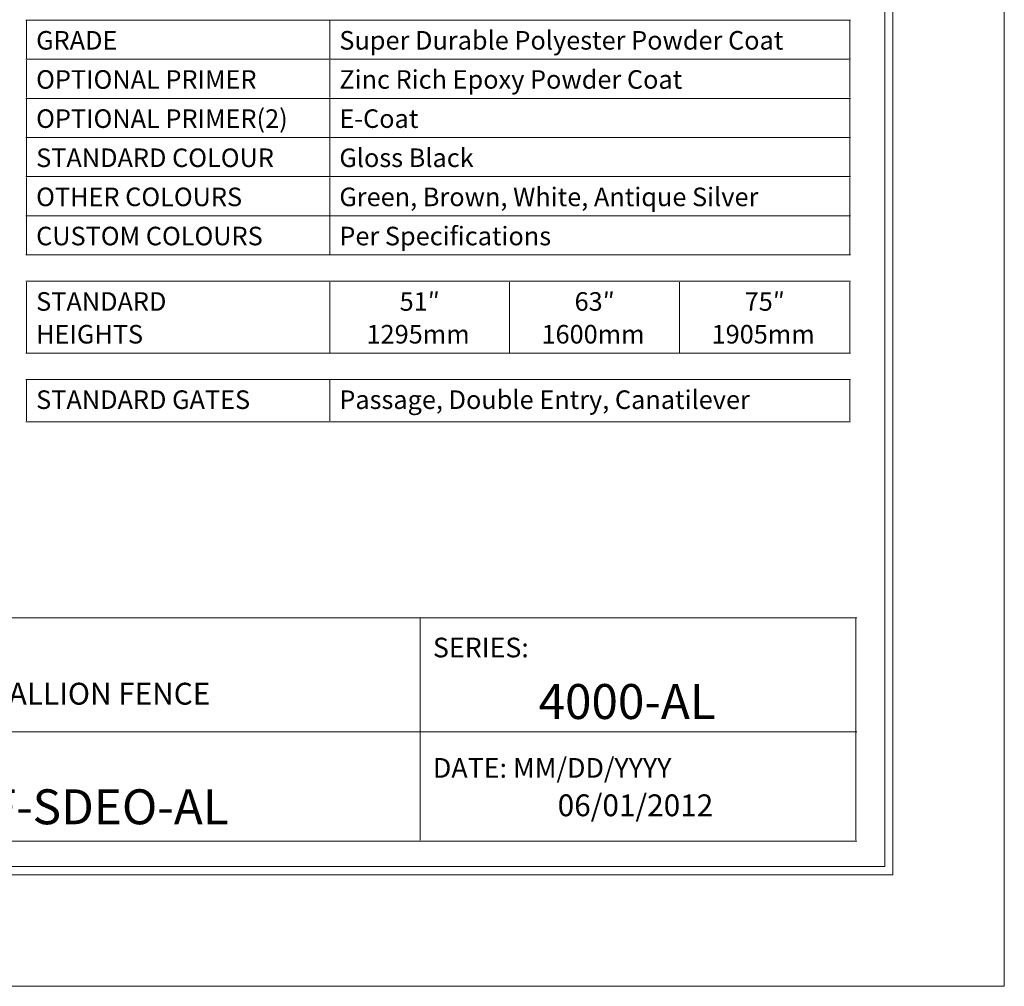
# Model space of a CAD drawing. Units: inches. Extents: x 0 to 11, y 0 to 8.5.
# Drawn here: x 6.7 to 11, y 0 to 4.2 of the extents above; entities that cross this region are included whole.
import ezdxf

# ---------------------------------------------------------------- set-up
doc = ezdxf.new("R2010")
doc.units = ezdxf.units.IN
doc.header["$MEASUREMENT"] = 0
doc.layers.add('Layer 1', color=7, linetype='Continuous')

# ---------------------------------------------------------------- blocks, each defined once
blk = doc.blocks.new('block 3')
at = {"layer": 'Layer 1', "lineweight": 0}
blk.add_lwpolyline([(0, 0), (11, 0), (11, 8.5), (0, 8.5), (0, 0)], dxfattribs=at)
at = {"layer": 'Layer 1', "color": 250, "true_color": 0x231f20, "attachment_point": 7}
for s, insert, char_height in [('\\fArial|b0|i0|c0|p34;\\W1;SERIES:', (8.5287, 1.4226), 0.085), ('\\fArial|b1|i0|c0|p34;\\W1;Alu-Tuff™ BY MEDALLION FENCE', (5.6453, 1.2182), 0.094445), ('\\fArial|b1|i0|c0|p34;\\W1;4000-AL', (8.9855, 1.156), 0.151111), ('\\fArial|b0|i0|c0|p34;\\W1;DATE: MM/DD/YYYY', (8.5287, 0.9021), 0.085), ('\\fArial|b1|i0|c0|p34;\\W1;CAVALIER SF-SDEO-AL', (5.5176, 0.7007), 0.151111), ('\\fArial|b1|i0|c0|p34;\\W1;06/01/2012', (9.0682, 0.7355), 0.094445)]:
    blk.add_mtext(s, dxfattribs=dict(at, insert=insert, char_height=char_height))
blk = doc.blocks.new('block 5')
at = {"layer": 'Layer 1', "lineweight": 0}
blk.add_lwpolyline([(0, 0), (11, 0), (11, 8.5), (0, 8.5), (0, 0)], dxfattribs=at)
blk = doc.blocks.new('block 6')
at = {"layer": 'Layer 1', "lineweight": 0}
blk.add_lwpolyline([(0, 0), (11, 0), (11, 8.5), (0, 8.5), (0, 0)], dxfattribs=at)
blk = doc.blocks.new('block 164')
at = {"layer": 'Layer 1', "lineweight": 0}
blk.add_lwpolyline([(0, 0), (11, 0), (11, 8.5), (0, 8.5), (0, 0)], dxfattribs=at)
at = {"layer": 'Layer 1', "color": 250, "true_color": 0x231f20, "char_height": 0.080278, "attachment_point": 7}
for s, insert in [('\\fArial|b1|i0|c0|p34;\\W1;GRADE', (6.8125, 4.0509)), ('\\fArial|b0|i0|c0|p34;\\W1;Super Durable Polyester Powder Coat', (8.1239, 4.0509)), ('\\fArial|b1|i0|c0|p34;\\W1;OPTIONAL PRIMER', (6.8125, 3.8816)), ('\\fArial|b0|i0|c0|p34;\\W1;Zinc Rich Epoxy Powder Coat', (8.1239, 3.8816)), ('\\fArial|b1|i0|c0|p34;\\W1;OPTIONAL PRIMER(2)', (6.8125, 3.7123)), ('\\fArial|b0|i0|c0|p34;\\W1;E-Coat', (8.1239, 3.7123)), ('\\fArial|b1|i0|c0|p34;\\W1;STANDARD COLOUR', (6.8125, 3.543)), ('\\fArial|b0|i0|c0|p34;\\W1;Gloss Black', (8.1239, 3.543)), ('\\fArial|b1|i0|c0|p34;\\W1;OTHER COLOURS', (6.8125, 3.3738)), ('\\fArial|b0|i0|c0|p34;\\W1;Green, Brown, White, Antique Silver', (8.1239, 3.3738)), ('\\fArial|b1|i0|c0|p34;\\W1;CUSTOM COLOURS', (6.8125, 3.2045)), ('\\fArial|b0|i0|c0|p34;\\W1;Per Speciﬁcations', (8.1239, 3.2045)), ('\\fArial|b1|i0|c0|p34;\\W1;STANDARD', (6.8125, 2.9215)), ('\\fArial|b0|i0|c0|p34;\\W1;51″', (8.3846, 2.9215)), ('\\fArial|b0|i0|c0|p34;\\W1;63″', (9.1413, 2.9215)), ('\\fArial|b0|i0|c0|p34;\\W1;75″', (9.8771, 2.9215)), ('\\fArial|b1|i0|c0|p34;\\W1; ', (7.4661, 2.9215)), ('\\fArial|b1|i0|c0|p34;\\W1;HEIGHTS ', (6.8125, 2.7798)), ('\\fArial|b0|i0|c0|p34;\\W1;1295mm', (8.2415, 2.7798)), ('\\fArial|b0|i0|c0|p34;\\W1;1600mm  ', (8.9982, 2.7798)), ('\\fArial|b0|i0|c0|p34;\\W1;1905mm', (9.734, 2.7798)), ('\\fArial|b1|i0|c0|p34;\\W1;STANDARD GATES', (6.8125, 2.4968)), ('\\fArial|b0|i0|c0|p34;\\W1;Passage, Double Entry, Canatilever ', (8.1239, 2.4968))]:
    blk.add_mtext(s, dxfattribs=dict(at, insert=insert))
blk = doc.blocks.new('block 167')
at = {"layer": 'Layer 1', "lineweight": 0}
blk.add_lwpolyline([(0, 0), (11, 0), (11, 8.5), (0, 8.5), (0, 0)], dxfattribs=at)
blk = doc.blocks.new('block 168')
at = {"layer": 'Layer 1', "lineweight": 0}
blk.add_lwpolyline([(0, 0), (11, 0), (11, 8.5), (0, 8.5), (0, 0)], dxfattribs=at)
blk = doc.blocks.new('block 169')
at = {"layer": 'Layer 1', "lineweight": 0}
blk.add_lwpolyline([(0, 0), (11, 0), (11, 8.5), (0, 8.5), (0, 0)], dxfattribs=at)
blk = doc.blocks.new('block 170')
at = {"layer": 'Layer 1', "lineweight": 0}
blk.add_lwpolyline([(0, 0), (11, 0), (11, 8.5), (0, 8.5), (0, 0)], dxfattribs=at)
blk = doc.blocks.new('block 2')
at = {"layer": 'Layer 1', "color": 250, "lineweight": 18, "true_color": 0x231f20}
for points in [[(0.4826, 8), (0.4826, 0.5), (0.4826, 0.4827), (0.5, 0.4827), (10.5, 0.4827), (10.5174, 0.4827), (10.5174, 0.5), (10.5174, 8), (10.5174, 8.0174), (10.5, 8.0174), (0.5, 8.0174), (0.4826, 8.0174), (0.4826, 8)], [(0.5173, 0.5174), (10.4826, 0.5174), (10.4826, 7.9827), (0.5173, 7.9827), (0.5173, 0.5174)], [(6.7674, 4.1785), (8.0823, 4.1785)], [(6.7708, 4.0127), (6.7708, 4.175)], [(8.0823, 4.1785), (8.6103, 4.1785)], [(8.0823, 4.0127), (8.0823, 4.175)], [(8.6102, 4.1785), (8.86, 4.1785)], [(8.86, 4.1785), (9.5958, 4.1785)], [(9.5958, 4.1785), (10.335, 4.1785)], [(10.3315, 4.0127), (10.3315, 4.175)], [(6.7674, 4.0092), (8.0823, 4.0092)], [(6.7708, 3.8434), (6.7708, 4.0057)], [(8.0823, 4.0092), (8.6103, 4.0092)], [(8.0823, 3.8434), (8.0823, 4.0057)], [(8.6102, 4.0092), (8.86, 4.0092)], [(8.86, 4.0092), (9.5958, 4.0092)], [(9.5958, 4.0092), (10.335, 4.0092)], [(10.3315, 3.8434), (10.3315, 4.0057)], [(6.7674, 3.8399), (8.0823, 3.8399)], [(6.7708, 3.6741), (6.7708, 3.8365)], [(8.0823, 3.8399), (8.6103, 3.8399)], [(8.0823, 3.6741), (8.0823, 3.8365)], [(8.6102, 3.8399), (8.86, 3.8399)], [(8.86, 3.8399), (9.5958, 3.8399)], [(9.5958, 3.8399), (10.335, 3.8399)], [(10.3315, 3.6741), (10.3315, 3.8365)], [(6.7674, 3.6707), (8.0823, 3.6707)], [(6.7708, 3.5048), (6.7708, 3.6672)], [(8.0823, 3.6707), (8.6103, 3.6707)], [(8.0823, 3.5048), (8.0823, 3.6672)], [(8.6102, 3.6707), (8.86, 3.6707)], [(8.86, 3.6707), (9.5958, 3.6707)], [(9.5958, 3.6707), (10.335, 3.6707)], [(10.3315, 3.5048), (10.3315, 3.6672)], [(6.7674, 3.5014), (8.0823, 3.5014)], [(6.7708, 3.3356), (6.7708, 3.4979)], [(8.0823, 3.5014), (8.6103, 3.5014)], [(8.0823, 3.3356), (8.0823, 3.4979)], [(8.6102, 3.5014), (8.86, 3.5014)], [(8.86, 3.5014), (9.5958, 3.5014)], [(9.5958, 3.5014), (10.335, 3.5014)], [(10.3315, 3.3356), (10.3315, 3.4979)], [(6.7674, 3.3321), (8.0823, 3.3321)], [(6.7708, 3.1663), (6.7708, 3.3286)], [(8.0823, 3.3321), (8.6103, 3.3321)], [(8.0823, 3.1663), (8.0823, 3.3286)], [(8.6102, 3.3321), (8.86, 3.3321)], [(8.86, 3.3321), (9.5958, 3.3321)], [(9.5958, 3.3321), (10.335, 3.3321)], [(10.3315, 3.1663), (10.3315, 3.3286)], [(6.7674, 3.1628), (8.0823, 3.1628)], [(8.0823, 3.1628), (8.6103, 3.1628)], [(8.6102, 3.1628), (8.86, 3.1628)], [(8.86, 3.1628), (9.5958, 3.1628)], [(9.5958, 3.1628), (10.335, 3.1628)], [(6.7674, 3.0491), (8.0823, 3.0491)], [(6.7708, 2.7416), (6.7708, 3.0456)], [(8.0823, 3.0491), (8.6103, 3.0491)], [(8.0823, 2.7416), (8.0823, 3.0456)], [(8.6102, 3.0491), (8.86, 3.0491)], [(8.86, 3.0491), (9.5958, 3.0491)], [(8.86, 2.7416), (8.86, 3.0456)], [(9.5958, 3.0491), (10.335, 3.0491)], [(9.5958, 2.7416), (9.5958, 3.0456)], [(10.3315, 2.7416), (10.3315, 3.0456)], [(6.7674, 2.7381), (8.0823, 2.7381)], [(8.0823, 2.7381), (8.6103, 2.7381)], [(8.6102, 2.7381), (8.86, 2.7381)], [(8.86, 2.7381), (9.5958, 2.7381)], [(9.5958, 2.7381), (10.335, 2.7381)], [(6.7674, 2.6244), (8.0823, 2.6244)], [(6.7708, 2.4451), (6.7708, 2.6209)], [(8.0823, 2.6244), (8.6103, 2.6244)], [(8.0823, 2.4451), (8.0823, 2.6209)], [(8.6102, 2.6244), (8.86, 2.6244)], [(8.86, 2.6244), (9.5958, 2.6244)], [(9.5958, 2.6244), (10.335, 2.6244)], [(10.3315, 2.4451), (10.3315, 2.6209)], [(6.7674, 2.4417), (8.0823, 2.4417)], [(8.0823, 2.4417), (8.6103, 2.4417)], [(8.6102, 2.4417), (8.86, 2.4417)], [(8.86, 2.4417), (9.5958, 2.4417)], [(9.5958, 2.4417), (10.335, 2.4417)], [(5.0805, 1.5938), (8.4732, 1.5938)], [(8.4732, 1.5938), (10.3618, 1.5938)], [(8.4732, 1.1039), (8.4732, 1.5903)], [(10.3583, 1.1039), (10.3583, 1.5903)], [(5.077, 1.1004), (8.4732, 1.1004)], [(8.4732, 1.1004), (10.3618, 1.1004)], [(8.4732, 0.6317), (8.4732, 1.0969)], [(10.3583, 0.6317), (10.3583, 1.0969)], [(5.0805, 0.6282), (8.4732, 0.6282)], [(8.4732, 0.6282), (10.3618, 0.6282)]]:
    blk.add_lwpolyline(points, dxfattribs=at)
at = {"layer": 'Layer 1'}
for name in ['block 3', 'block 5', 'block 6', 'block 164', 'block 167', 'block 168', 'block 169', 'block 170']:
    blk.add_blockref(name, (0, 0), dxfattribs=at)

msp = doc.modelspace()

# ---------------------------------------------------------------- block references
at = {"layer": 'Layer 1'}
msp.add_blockref('block 2', (0, 0), dxfattribs=at)

doc.saveas('drawing.dxf')
